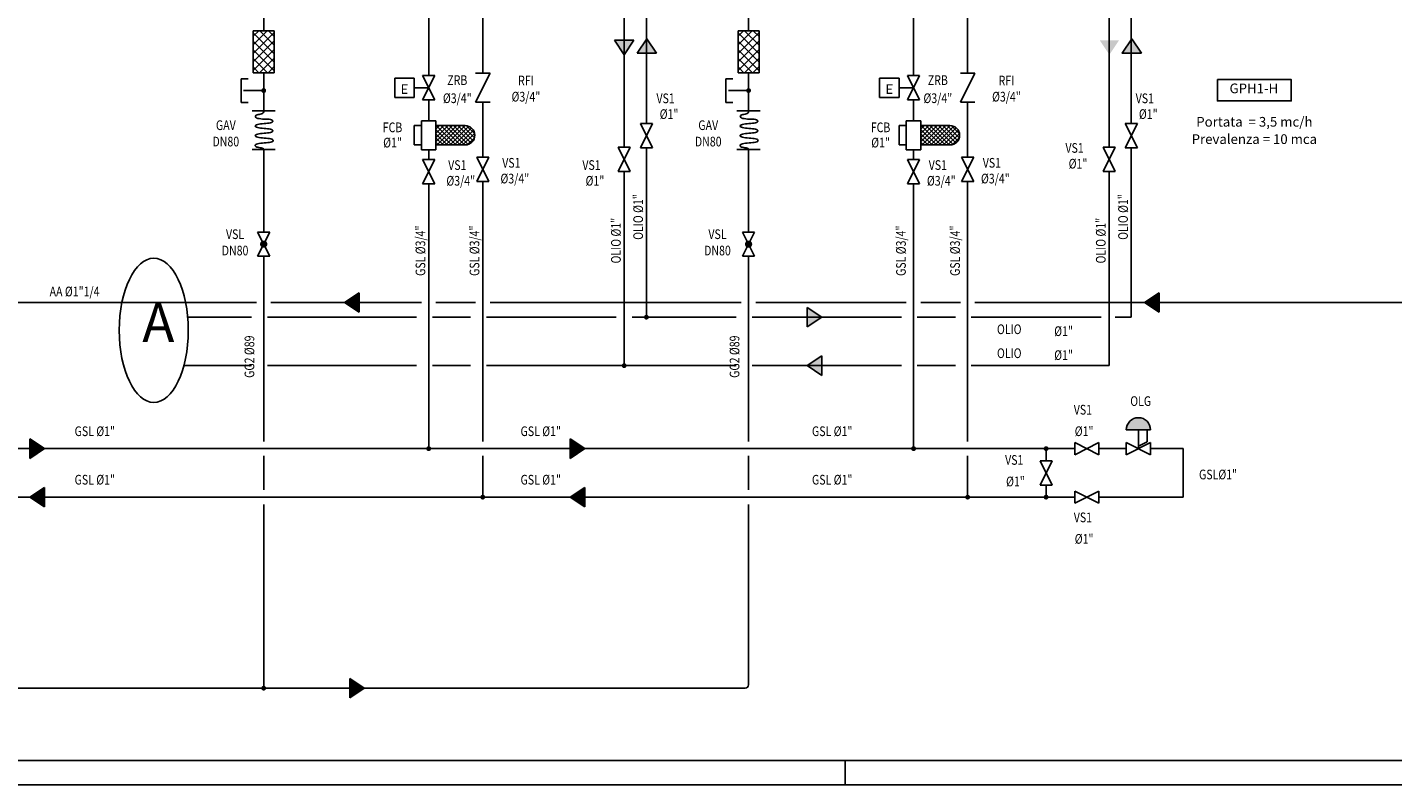
# Model space of a CAD drawing. Units: inches. Extents: x 47297 to 49766, y 133609 to 134203.
# Drawn here: x 48888 to 49169, y 133609 to 133766 of the extents above; entities that cross this region are included whole.
import ezdxf
from ezdxf.enums import TextEntityAlignment as Align

# ---------------------------------------------------------------- set-up
doc = ezdxf.new("R2010")
doc.units = ezdxf.units.IN
doc.header["$LTSCALE"] = 0.8
doc.header["$MEASUREMENT"] = 0
doc.layers.get('0').update_dxf_attribs({"linetype": 'CONTINUOUS'})
for name, color, linetype in [('AA', 102, 'CONTINUOUS'), ('GASMETANO', 41, 'CONTINUOUS'), ('GASOLIO', 41, 'CONTINUOUS'), ('SQUADRATURA', 7, 'CONTINUOUS'), ('TESTI', 190, 'CONTINUOUS'), ('VALVOLE', 211, 'CONTINUOUS')]:
    doc.layers.add(name, color=color, linetype=linetype)
doc.styles.add('ROMANS', font='romans.shx', dxfattribs={"width": 0.75, "height": 0.12})
doc.styles.get("Standard").update_dxf_attribs({"font": 'romans.shx'})

# ---------------------------------------------------------------- blocks, each defined once
blk = doc.blocks.new('*X7')
at = {"color": 0}
for p, q in [((456.15, 800.86), (459.11, 803.82)), ((456.15, 802.63), (457.34, 803.82)), ((456.54, 799.49), (460.88, 803.82)), ((460.93, 799.49), (456.59, 803.82)), ((458.31, 799.49), (462.64, 803.82)), ((462.7, 799.49), (458.36, 803.82)), ((460.07, 799.49), (464.41, 803.82)), ((464.47, 799.49), (460.13, 803.82)), ((464.81, 800.91), (461.9, 803.82)), ((464.81, 802.68), (463.67, 803.82)), ((459.16, 799.49), (456.15, 802.5)), ((457.4, 799.49), (456.15, 800.74)), ((461.84, 799.49), (464.81, 802.46)), ((463.61, 799.49), (464.81, 800.69))]:
    blk.add_line(p, q, dxfattribs=at)
blk = doc.blocks.new('T164')
for p, q in [((0, 2.17), (8.67, 2.17)), ((0, -2.17), (0, 2.17)), ((8.67, 2.17), (8.67, -2.17)), ((8.67, -2.17), (0, -2.17))]:
    blk.add_line(p, q)
blk.add_blockref('*X7', (-456.15, -801.65))
blk = doc.blocks.new('T44')
for p, q in [((0, 2.4), (0, -2.4)), ((8, 2.4), (8, -2.4))]:
    blk.add_line(p, q)
for points in [[(6.27, 0.22), (6.27, -0.14), (6.23, -1.13), (6.17, -1.41), (6.1, -1.63), (6.02, -1.78), (5.93, -1.88), (5.84, -1.91), (5.74, -1.88), (5.66, -1.78), (5.57, -1.63), (5.5, -1.41), (5.45, -1.13), (5.41, -0.81), (5.37, -0.46), (5.34, -0.08), (5.31, 0.29), (5.27, 0.64), (5.23, 0.96), (5.17, 1.24), (5.1, 1.46), (5.02, 1.61), (4.93, 1.71), (4.84, 1.74), (4.74, 1.71), (4.66, 1.61), (4.57, 1.46), (4.5, 1.24), (4.45, 0.96), (4.41, 0.64), (4.37, 0.29), (4.34, -0.08), (4.31, -0.46), (4.27, -0.81), (4.23, -1.13), (4.17, -1.41), (4.1, -1.63), (4.02, -1.78), (3.93, -1.88), (3.84, -1.91), (3.74, -1.88), (3.66, -1.78), (3.57, -1.63), (3.5, -1.41), (3.45, -1.13), (3.41, -0.81), (3.37, -0.46), (3.34, -0.08), (3.31, 0.29), (3.27, 0.64), (3.23, 0.96), (3.17, 1.24), (3.1, 1.46), (3.02, 1.61), (2.93, 1.71), (2.84, 1.74), (2.74, 1.71), (2.66, 1.61), (2.57, 1.45), (2.5, 1.23), (2.45, 0.95), (2.41, 0.62), (2.37, 0.26), (2.34, -0.11), (2.31, -0.49), (2.27, -0.85), (2.23, -1.17), (2.17, -1.46), (2.1, -1.68), (2.02, -1.83), (1.93, -1.93), (1.84, -1.96), (1.74, -1.93), (1.66, -1.83), (1.57, -1.68), (1.5, -1.46), (1.45, -1.17), (1.41, -0.85), (1.37, -0.49), (1.34, -0.11), (1.31, 0.26), (1.27, 0.62), (1.23, 0.95), (1.17, 1.23), (1.1, 1.45), (1.02, 1.61), (0.93, 1.71), (0.84, 1.76), (0.74, 1.75), (0.66, 1.69), (0.57, 1.58), (0.5, 1.43), (0.45, 1.23), (0.4, 1), (0.36, 0.76), (0.32, 0.53), (0.28, 0.32), (0.22, 0.15), (0.15, 0.04), (0.05, -0.01)], [(8, -0.06), (7.76, -0.01), (7.58, 0.1), (7.45, 0.27), (7.35, 0.48), (7.28, 0.71), (7.23, 0.95), (7.18, 1.17), (7.12, 1.37), (7.05, 1.53), (6.97, 1.64), (6.88, 1.7), (6.75, 1.71), (6.65, 1.66), (6.57, 1.56), (6.48, 1.4), (6.41, 1.19), (6.36, 0.91), (6.32, 0.58), (6.28, 0.23)]]:
    blk.add_lwpolyline(points)
blk = doc.blocks.new('T1')
for p, q in [((0, 1.25), (0, -1.25)), ((0, -1.25), (5, 1.25)), ((5, -1.25), (0, 1.25)), ((5, 1.25), (5, -1.25))]:
    blk.add_line(p, q)
at = {"const_width": 0.75}
blk.add_lwpolyline([(2.125, 0, 1), (2.875, 0, 1)], format="xyb", close=True, dxfattribs=at)
blk = doc.blocks.new('T4')
for p, q in [((5, -1.25), (0, 1.25)), ((0, -1.25), (5, 1.25)), ((0, 1.25), (0, -1.25)), ((5, 1.25), (5, -1.25))]:
    blk.add_line(p, q)
blk = doc.blocks.new('*U24')
at = {"layer": 'VALVOLE', "linetype": 'Continuous'}
for points in [[(49114.46, 133682.47), (49119.46, 133682.47), (49115.19, 133684.23)], [(49115.19, 133684.23), (49118.73, 133684.23), (49116.96, 133684.97)], [(49118.73, 133684.23), (49115.19, 133684.23), (49119.46, 133682.47)]]:
    blk.add_solid(points, dxfattribs=at)
blk = doc.blocks.new('T126')
for p, q in [((1, 3), (5, 3)), ((1, 1.5), (1, 3)), ((5, 3), (5, 1.5)), ((0, 1.5), (6, 1.5)), ((0, -1.5), (0, 1.5)), ((6, 1.5), (6, -1.5)), ((6, -1.5), (0, -1.5)), ((1, -1.5), (5, -1.5)), ((1, -1.5), (1, -7.5)), ((1, -5.6), (5.1, -1.5)), ((1, -4.72), (4.22, -1.5)), ((1, -3.83), (3.33, -1.5)), ((1, -2.95), (2.45, -1.5)), ((1, -2.07), (1.57, -1.5)), ((5, -5.77), (1, -1.77)), ((1, -6.49), (5, -2.49)), ((5, -6.65), (1, -2.65)), ((5, -4.88), (1.62, -1.5)), ((5, -4), (2.5, -1.5)), ((5, -3.12), (3.38, -1.5)), ((5, -2.23), (4.27, -1.5)), ((5, -1.5), (5, -7.5)), ((1, -7.37), (5, -3.37)), ((5, -7.53), (1, -3.53)), ((4.85, -8.27), (1, -4.42)), ((4.51, -8.81), (1, -5.3)), ((1.11, -8.15), (5, -4.25)), ((1.42, -8.72), (5, -5.14)), ((4.03, -9.22), (1, -6.19)), ((3.39, -9.46), (1, -7.07)), ((2.48, -9.43), (1.07, -8.02)), ((1.87, -9.15), (5, -6.02)), ((2.47, -9.43), (5, -6.9)), ((3.31, -9.48), (4.98, -7.81))]:
    blk.add_line(p, q)
blk.add_arc((3, -7.5), 2, 180, 0)
blk = doc.blocks.new('T3')
for p, q in [((0, 1.5), (6, -1.5)), ((0, -1.5), (0, 1.5)), ((6, -1.5), (6, 1.5))]:
    blk.add_line(p, q)
blk.add_lwpolyline([(0.5, 3, 0, 0, 0), (4, 3, 1.6, 0, 0), (5.5, 3, 0, 0, 0)], format="xyseb")
blk = doc.blocks.new('*U80')
at = {"layer": 'TESTI', "linetype": 'Continuous'}
for points in [[(48953.25, 133708.74), (48956.25, 133708.74), (48956.25, 133710.74)], [(48953.25, 133708.74), (48956.25, 133706.74), (48956.25, 133708.74)]]:
    blk.add_solid(points, dxfattribs=at)
blk = doc.blocks.new('*U81')
at = {"layer": 'TESTI', "linetype": 'Continuous', "extrusion": (0, 0, -1)}
for points in [[(-48891.34, 133678.58), (-48888.34, 133678.58), (-48888.34, 133680.58)], [(-48891.34, 133678.58), (-48888.34, 133676.58), (-48888.34, 133678.58)]]:
    blk.add_solid(points, dxfattribs=at)
blk = doc.blocks.new('*U82')
at = {"layer": 'TESTI', "linetype": 'Continuous'}
for points in [[(48888.34, 133668.58), (48891.34, 133668.58), (48891.34, 133670.58)], [(48888.34, 133668.58), (48891.34, 133666.58), (48891.34, 133668.58)]]:
    blk.add_solid(points, dxfattribs=at)
blk = doc.blocks.new('*U83')
at = {"layer": 'TESTI', "linetype": 'Continuous', "extrusion": (0, 0, -1)}
for points in [[(-48957.3, 133629.15), (-48954.3, 133629.15), (-48954.3, 133631.15)], [(-48957.3, 133629.15), (-48954.3, 133627.15), (-48954.3, 133629.15)]]:
    blk.add_solid(points, dxfattribs=at)
blk = doc.blocks.new('*U84')
at = {"layer": 'TESTI', "linetype": 'Continuous'}
for points in [[(48999.78, 133668.58), (49002.78, 133668.58), (49002.78, 133670.58)], [(48999.78, 133668.58), (49002.78, 133666.58), (49002.78, 133668.58)]]:
    blk.add_solid(points, dxfattribs=at)
blk = doc.blocks.new('*U85')
at = {"layer": 'TESTI', "linetype": 'Continuous', "extrusion": (0, 0, -1)}
for points in [[(-49002.78, 133678.58), (-48999.78, 133678.58), (-48999.78, 133680.58)], [(-49002.78, 133678.58), (-48999.78, 133676.58), (-48999.78, 133678.58)]]:
    blk.add_solid(points, dxfattribs=at)
blk = doc.blocks.new('*U86')
at = {"layer": 'TESTI', "linetype": 'Continuous'}
for points in [[(49118.23, 133708.74), (49121.23, 133708.74), (49121.23, 133710.74)], [(49118.23, 133708.74), (49121.23, 133706.74), (49121.23, 133708.74)]]:
    blk.add_solid(points, dxfattribs=at)

msp = doc.modelspace()

# ---------------------------------------------------------------- hatches: boundary and pattern name
at = {"layer": 'TESTI'}
h = msp.add_hatch(color=256, dxfattribs=at)
h.paths.add_polyline_path([(49010.8933, 133759.85097), (49010.8933, 133762.85097), (49008.8933, 133762.85097)])
h.paths.add_polyline_path([(49010.8933, 133759.85097), (49012.8933, 133762.85097), (49010.8933, 133762.85097)])
h = msp.add_hatch(color=256, dxfattribs=at)
h.paths.add_polyline_path([(49015.57686, 133763.15371), (49015.57686, 133760.15371), (49013.57686, 133760.15371)])
h.paths.add_polyline_path([(49015.57686, 133763.15371), (49017.57686, 133760.15371), (49015.57686, 133760.15371)])
h = msp.add_hatch(color=256, dxfattribs=at)
h.paths.add_polyline_path([(49110.96647, 133759.85097), (49110.96647, 133762.85097), (49108.96647, 133762.85097)])
h.paths.add_polyline_path([(49110.96647, 133759.85097), (49112.96647, 133762.85097), (49110.96647, 133762.85097)])
h = msp.add_hatch(color=256, dxfattribs=at)
h.paths.add_polyline_path([(49115.57686, 133763.15371), (49115.57686, 133760.15371), (49113.57686, 133760.15371)])
h.paths.add_polyline_path([(49115.57686, 133763.15371), (49117.57686, 133760.15371), (49115.57686, 133760.15371)])
h = msp.add_hatch(color=256, dxfattribs=at)
h.paths.add_polyline_path([(49051.63056, 133705.70309), (49048.63056, 133705.70309), (49048.63056, 133707.70309)])
h.paths.add_polyline_path([(49051.63056, 133705.70309), (49048.63056, 133703.70309), (49048.63056, 133705.70309)])
h = msp.add_hatch(color=256, dxfattribs=at)
h.paths.add_polyline_path([(49048.63056, 133695.70309), (49051.63056, 133695.70309), (49051.63056, 133697.70309)])
h.paths.add_polyline_path([(49048.63056, 133695.70309), (49051.63056, 133693.70309), (49051.63056, 133695.70309)])

# ---------------------------------------------------------------- linework, layer by layer
at = {"layer": 'AA'}
for p, q in [((48935.05719, 133708.74386), (48867.7555, 133708.74386)), ((48969.08884, 133708.74386), (48938.05719, 133708.74386)), ((48980.23874, 133708.74386), (48972.08884, 133708.74386)), ((49035.05719, 133708.74386), (48983.23874, 133708.74386)), ((49069.08884, 133708.74386), (49038.05719, 133708.74386)), ((49080.23874, 133708.74386), (49072.08884, 133708.74386)), ((49309.69459, 133708.74386), (49083.23874, 133708.74386))]:
    msp.add_line(p, q, dxfattribs=at)
at = {"layer": 'GASMETANO'}
for p, q in [((48936.55719, 133768.1295), (48936.55719, 133764.81062)), ((49036.55719, 133768.1295), (49036.55719, 133764.81062)), ((48936.55719, 133756.14554), (48936.55719, 133748.31291)), ((49036.55719, 133756.14554), (49036.55719, 133748.31291)), ((48936.55719, 133740.31291), (48936.55719, 133723.27374)), ((49036.55719, 133740.31291), (49036.55719, 133723.27374)), ((48936.55719, 133718.27374), (48936.55719, 133680.07771)), ((49036.55719, 133718.27374), (49036.55719, 133680.07771)), ((49115.4891, 133705.70309), (49112.14724, 133705.70309)), ((48936.55719, 133677.07771), (48936.55719, 133670.07771)), ((49036.55719, 133677.07771), (49036.55719, 133670.07771)), ((48936.55719, 133667.07771), (48936.55719, 133629.15343)), ((49036.55719, 133667.07771), (49036.55719, 133629.85343)), ((49035.85719, 133629.15343), (48039.98054, 133629.15343))]:
    msp.add_line(p, q, dxfattribs=at)
at = {"layer": 'GASMETANO', "const_width": 0.5}
for points in [[(48936.55719, 133752.20702, 1), (48936.55719, 133752.70702, 1)], [(49036.55719, 133752.20702, 1), (49036.55719, 133752.70702, 1)], [(48936.30719, 133629.15343, 1), (48936.80719, 133629.15343, 1)]]:
    msp.add_lwpolyline(points, format="xyb", close=True, dxfattribs=at)
at = {"layer": 'GASMETANO'}
msp.add_arc((49035.85719, 133629.85343), 0.7, 270, 360, dxfattribs=at)
at = {"layer": 'GASOLIO'}
for p, q in [((49015.4891, 133842.22183), (49015.4891, 133745.66111)), ((49115.4891, 133842.22183), (49115.4891, 133745.66111)), ((49010.90272, 133838.61306), (49010.90272, 133740.78466)), ((49110.90272, 133838.61306), (49110.90272, 133740.78466)), ((48970.58884, 133786.86309), (48970.58884, 133755.5408)), ((48981.73874, 133786.86309), (48981.73874, 133756.05763)), ((49070.58884, 133786.86309), (49070.58884, 133755.5408)), ((49081.73874, 133786.86309), (49081.73874, 133756.05763)), ((48970.58884, 133750.5408), (48970.58884, 133746.23701)), ((48981.73874, 133750.05763), (48981.73874, 133738.69965)), ((49070.58884, 133750.5408), (49070.58884, 133746.23701)), ((49081.73874, 133750.05763), (49081.73874, 133738.69965)), ((48970.58884, 133740.23701), (48970.58884, 133738.44271)), ((49015.4891, 133740.66111), (49015.4891, 133705.70309)), ((49070.58884, 133740.23701), (49070.58884, 133738.44271)), ((49115.4891, 133740.66111), (49115.4891, 133705.70309)), ((49010.90272, 133735.78466), (49010.90272, 133695.70309)), ((49110.90272, 133735.78466), (49110.90272, 133695.70309)), ((48970.58884, 133733.23789), (48970.58884, 133678.57771)), ((48981.73874, 133733.69965), (48981.73874, 133680.07771)), ((49070.58884, 133733.23789), (49070.58884, 133678.57771)), ((49081.73874, 133733.69965), (49081.73874, 133680.07771)), ((48934.02997, 133705.70309), (48920.88682, 133705.70309)), ((48968.06162, 133705.70309), (48937.30843, 133705.70309)), ((48979.21152, 133705.70309), (48971.34009, 133705.70309)), ((49009.26348, 133705.70309), (48982.48999, 133705.70309)), ((49034.02996, 133705.70309), (49012.54195, 133705.70309)), ((49068.06162, 133705.70309), (49037.30843, 133705.70309)), ((49079.21152, 133705.70309), (49071.34009, 133705.70309)), ((49109.26348, 133705.70309), (49082.48999, 133705.70309)), ((48934.02997, 133695.70309), (48920.0915, 133695.70309)), ((48968.06162, 133695.70309), (48937.30843, 133695.70309)), ((48979.21152, 133695.70309), (48971.34009, 133695.70309)), ((49034.02996, 133695.70309), (48982.48999, 133695.70309)), ((49068.06162, 133695.70309), (49037.30843, 133695.70309)), ((49079.21152, 133695.70309), (49071.34009, 133695.70309)), ((49110.90272, 133695.70309), (49082.48999, 133695.70309)), ((49103.81499, 133678.57771), (48125.45919, 133678.57771)), ((49097.91193, 133676.07771), (49097.91193, 133678.57771)), ((49114.45928, 133678.57771), (49108.81499, 133678.57771)), ((49119.45928, 133678.57771), (49126.20102, 133678.57771)), ((49126.20102, 133678.57771), (49126.20102, 133668.57771)), ((48981.73874, 133677.07771), (48981.73874, 133668.57771)), ((49081.73874, 133677.07771), (49081.73874, 133668.57771)), ((49097.91193, 133671.07771), (49097.91193, 133668.57771)), ((49103.81499, 133668.57771), (48113.22178, 133668.57771)), ((49126.20102, 133668.57771), (49108.81499, 133668.57771))]:
    msp.add_line(p, q, dxfattribs=at)
at = {"layer": 'GASOLIO', "const_width": 0.5}
for points in [[(49015.2391, 133705.70309, 1), (49015.7391, 133705.70309, 1)], [(49010.65272, 133695.70309, 1), (49011.15272, 133695.70309, 1)], [(48970.33884, 133678.57771, 1), (48970.83884, 133678.57771, 1)], [(49070.33884, 133678.57771, 1), (49070.83884, 133678.57771, 1)], [(49097.66193, 133678.57771, 1), (49098.16193, 133678.57771, 1)], [(48981.48874, 133668.57771, 1), (48981.98874, 133668.57771, 1)], [(49081.48874, 133668.57771, 1), (49081.98874, 133668.57771, 1)], [(49097.66193, 133668.57771, 1), (49098.16193, 133668.57771, 1)]]:
    msp.add_lwpolyline(points, format="xyb", close=True, dxfattribs=at)
at = {"layer": 'SQUADRATURA', "color": 1}
for p, q in [((49555.55633, 133614.24293), (47301.87289, 133614.24293)), ((49056.4916, 133614.24293), (49056.4916, 133609.24293))]:
    msp.add_line(p, q, dxfattribs=at)
at = {"layer": 'SQUADRATURA', "color": 4}
msp.add_line((49765.55633, 133609.24293), (47296.87289, 133609.24293), dxfattribs=at)
at = {"layer": 'TESTI'}
for p, q in [((49008.8933, 133762.85097), (49012.8933, 133762.85097)), ((49008.8933, 133762.85097), (49010.8933, 133759.85097)), ((49012.8933, 133762.85097), (49010.8933, 133759.85097)), ((49013.57686, 133760.15371), (49015.57686, 133763.15371)), ((49017.57686, 133760.15371), (49015.57686, 133763.15371)), ((49113.57686, 133760.15371), (49115.57686, 133763.15371)), ((49117.57686, 133760.15371), (49115.57686, 133763.15371)), ((49013.57686, 133760.15371), (49017.57686, 133760.15371)), ((49113.5125, 133760.15371), (49117.5125, 133760.15371)), ((49113.57686, 133760.15371), (49117.57686, 133760.15371)), ((48956.25231, 133710.74386), (48953.25231, 133708.74386)), ((48956.25231, 133710.74386), (48956.25231, 133706.74386)), ((49121.22606, 133710.74386), (49118.22606, 133708.74386)), ((49121.22606, 133710.74386), (49121.22606, 133706.74386)), ((48956.25231, 133706.74386), (48953.25231, 133708.74386)), ((49048.63056, 133707.70309), (49051.63056, 133705.70309)), ((49048.63056, 133707.70309), (49048.63056, 133703.70309)), ((49121.22606, 133706.74386), (49118.22606, 133708.74386)), ((49048.63056, 133703.70309), (49051.63056, 133705.70309)), ((49051.63056, 133697.70309), (49048.63056, 133695.70309)), ((49051.63056, 133693.70309), (49048.63056, 133695.70309)), ((49051.63056, 133697.70309), (49051.63056, 133693.70309)), ((48888.33771, 133680.57771), (48891.33771, 133678.57771)), ((48888.33771, 133680.57771), (48888.33771, 133676.57771)), ((48888.33771, 133676.57771), (48891.33771, 133678.57771)), ((48999.77694, 133680.57771), (48999.77694, 133676.57771)), ((48999.77694, 133680.57771), (49002.77694, 133678.57771)), ((48999.77694, 133676.57771), (49002.77694, 133678.57771)), ((48891.33771, 133670.57771), (48888.33771, 133668.57771)), ((48891.33771, 133670.57771), (48891.33771, 133666.57771)), ((49002.77694, 133670.57771), (48999.77694, 133668.57771)), ((49002.77694, 133670.57771), (49002.77694, 133666.57771)), ((48891.33771, 133666.57771), (48888.33771, 133668.57771)), ((49002.77694, 133666.57771), (48999.77694, 133668.57771)), ((48954.30322, 133631.15343), (48954.30322, 133627.15343)), ((48954.30322, 133631.15343), (48957.30322, 133629.15343)), ((48954.30322, 133627.15343), (48957.30322, 133629.15343))]:
    msp.add_line(p, q, dxfattribs=at)
at = {"layer": 'TESTI', "color": 111}
msp.add_lwpolyline([(49133.24751, 133754.73277), (49148.48617, 133754.73277), (49148.48617, 133750.31564), (49133.24751, 133750.31564)], close=True, dxfattribs=at)
at = {"layer": 'VALVOLE', "linetype": 'Continuous'}
for p, q in [((48931.87899, 133750.0329), (48931.87899, 133754.88114)), ((48931.87899, 133754.88114), (48933.33291, 133754.88114)), ((49031.87899, 133750.0329), (49031.87899, 133754.88114)), ((49031.87899, 133754.88114), (49033.33291, 133754.88114)), ((48932.39392, 133752.45702), (48936.55719, 133752.45702)), ((49032.39392, 133752.45702), (49036.55719, 133752.45702)), ((48933.33291, 133750.0329), (48931.87899, 133750.0329)), ((49033.33291, 133750.0329), (49031.87899, 133750.0329))]:
    msp.add_line(p, q, dxfattribs=at)
at = {"layer": 'VALVOLE', "color": 10}
for p, q in [((48963.58884, 133755.0408), (48967.58884, 133755.0408)), ((48963.58884, 133751.0408), (48963.58884, 133755.0408)), ((48967.58884, 133755.0408), (48967.58884, 133751.0408)), ((49063.58884, 133751.0408), (49063.58884, 133755.0408)), ((49063.58884, 133755.0408), (49067.58884, 133755.0408)), ((49067.58884, 133755.0408), (49067.58884, 133751.0408)), ((48970.58884, 133753.0408), (48967.58884, 133753.0408)), ((49070.58884, 133753.0408), (49067.58884, 133753.0408)), ((48967.58884, 133751.0408), (48963.58884, 133751.0408)), ((49067.58884, 133751.0408), (49063.58884, 133751.0408))]:
    msp.add_line(p, q, dxfattribs=at)
at = {"layer": 'VALVOLE'}
for p, q in [((49114.45928, 133682.46608), (49119.45928, 133682.46608)), ((49116.95928, 133678.57771), (49116.95928, 133682.46608)), ((49118.75056, 133682.46608), (49118.75056, 133679.99788)), ((49116.95928, 133679.10223), (49118.75056, 133679.99788))]:
    msp.add_line(p, q, dxfattribs=at)
msp.add_arc((49116.95928, 133682.46608), 2.5, 0, 180, dxfattribs=at)
msp.add_ellipse((48913.88972, 133702.99464), major_axis=(0, -14.86916), ratio=0.478584212, dxfattribs=at)

# ---------------------------------------------------------------- block references
at = {"layer": 'TESTI', "linetype": 'Continuous'}
for name in ['*U80', '*U86', '*U81', '*U85', '*U82', '*U84', '*U83']:
    msp.add_blockref(name, (0, 0), dxfattribs=at)
at = {"layer": 'VALVOLE', "linetype": 'Continuous', "rotation": 90}
for name, p in [('T164', (48936.55719, 133756.14554)), ('T164', (49036.55719, 133756.14554)), ('T44', (48936.55719, 133740.31291)), ('T44', (49036.55719, 133740.31291)), ('T1', (48936.55719, 133718.27374)), ('T1', (49036.55719, 133718.27374))]:
    msp.add_blockref(name, p, dxfattribs=at)
at = {"layer": 'VALVOLE'}
for name, p, rotation in [('T4', (48970.58884, 133755.5408), 270), ('T3', (48981.73874, 133756.05763), 270), ('T4', (49070.58884, 133755.5408), 270), ('T3', (49081.73874, 133756.05763), 270), ('T126', (48970.58884, 133740.23701), 90), ('T126', (49070.58884, 133740.23701), 90), ('T4', (49015.4891, 133740.66111), 90), ('T4', (49115.4891, 133740.66111), 90), ('T4', (49010.90272, 133735.78466), 90), ('T4', (49110.90272, 133735.78466), 90), ('T4', (48970.58884, 133738.23789), 270), ('T4', (48981.73874, 133733.69965), 89.99999999999999), ('T4', (49070.58884, 133738.23789), 270), ('T4', (49081.73874, 133733.69965), 89.99999999999999), ('T4', (49108.81499, 133678.57771), 180), ('T4', (49097.91193, 133676.07771), 270), ('T4', (49108.81499, 133668.57771), 180)]:
    msp.add_blockref(name, p, dxfattribs=dict(at, rotation=rotation))
at = {"layer": 'VALVOLE', "linetype": 'Continuous'}
msp.add_blockref('*U24', (0, 0), dxfattribs=at)
at = {"layer": 'VALVOLE'}
msp.add_blockref('T4', (49114.45928, 133678.57771), dxfattribs=at)

# ---------------------------------------------------------------- texts
at = {"layer": 'TESTI', "style": 'ROMANS', "width": 0.8}
for s, p in [('ZRB', (48976.48622, 133753.61926)), ('RFI', (48990.63612, 133753.52833)), ('ZRB', (49075.58678, 133753.61926)), ('RFI', (49089.73668, 133753.52833)), ('%%C3/4"', (48976.48622, 133749.88432)), ('%%C3/4"', (48990.63612, 133750.19915)), ('VS1', (49019.44516, 133749.85925)), ('%%C3/4"', (49075.58678, 133749.88432)), ('%%C3/4"', (49089.73668, 133750.19915)), ('VS1', (49118.27408, 133749.85925)), ('%%C1"', (49020.15907, 133746.60787)), ('%%C1"', (49118.988, 133746.60787)), ('GAV', (48928.74604, 133744.31441)), ('FCB', (48963.12851, 133743.87331)), ('GAV', (49028.23371, 133744.31441)), ('FCB', (49063.77751, 133743.87331)), ('DN80', (48928.74604, 133740.94014)), ('%%C1"', (48963.12851, 133740.72195)), ('DN80', (49028.23371, 133740.94014)), ('%%C1"', (49063.77751, 133740.72195)), ('VS1', (49103.78894, 133739.62402)), ('VS1', (48976.48622, 133736.09419)), ('VS1', (48987.63612, 133736.55595)), ('VS1', (49004.15947, 133736.09462)), ('VS1', (49075.58678, 133736.09419)), ('VS1', (49086.73668, 133736.55595)), ('%%C1"', (49104.50286, 133736.37263)), ('%%C3/4"', (48977.20014, 133732.8428)), ('%%C3/4"', (48988.35004, 133733.30457)), ('%%C1"', (49004.87338, 133732.84324)), ('%%C3/4"', (49076.3007, 133732.8428)), ('%%C3/4"', (49087.45059, 133733.30457)), ('VSL', (48930.65416, 133721.82869)), ('VSL', (49030.14182, 133721.82869)), ('DN80', (48930.65416, 133718.45443)), ('DN80', (49030.14182, 133718.45443)), ('AA %%c1"1/4', (48897.55448, 133710.00353)), ('OLIO', (49090.31939, 133702.21198)), ('%%c1"', (49101.51636, 133701.8176)), ('OLIO', (49090.31939, 133697.27083)), ('%%c1"', (49101.51636, 133696.87646)), ('VS1', (49105.5088, 133685.61583)), ('OLG', (49117.42366, 133687.38931)), ('GSL %%C1"', (48901.73053, 133681.17287)), ('GSL %%C1"', (48993.69734, 133681.17287)), ('GSL %%C1"', (49053.80459, 133681.17287)), (' %%C1"', (49105.5088, 133681.17287)), ('VS1', (49091.34777, 133675.24895)), ('GSL %%C1"', (48901.73053, 133671.17287)), ('GSL %%C1"', (48993.69734, 133671.17287)), ('GSL %%C1"', (49053.80459, 133671.17287)), (' %%C1"', (49091.34777, 133670.80599)), ('GSL%%C1"', (49133.37943, 133672.24518)), ('VS1', (49105.5088, 133663.40108)), (' %%C1"', (49105.5088, 133658.95812))]:
    msp.add_text(s, height=2, dxfattribs=at).set_placement(p, align=Align.CENTER)
at = {"layer": 'TESTI', "color": 111, "style": 'ROMANS'}
for s, height, p in [('GPH1-H', 2, (49140.76764, 133752.65309)), ('A', 8, (48914.82271, 133703.5355))]:
    msp.add_text(s, height=height, dxfattribs=at).set_placement(p, align=Align.MIDDLE)
at = {"layer": 'TESTI', "style": 'ROMANS'}
for s, p in [('Portata  = 3,5 mc/h', (49140.86684, 133745.75577)), ('Prevalenza = 10 mca', (49140.86684, 133742.17987))]:
    msp.add_text(s, height=2, dxfattribs=at).set_placement(p, align=Align.MIDDLE)
at = {"layer": 'TESTI', "style": 'ROMANS', "width": 0.8}
for s, p in [('OLIO %%C1"', (49014.78357, 133726.3724)), ('OLIO %%C1"', (49114.78357, 133726.3724)), ('GSL %%C3/4"', (48969.88331, 133719.41095)), ('GSL %%C3/4"', (48981.03321, 133719.41095)), ('OLIO %%C1"', (49010.19719, 133721.49595)), ('GSL %%C3/4"', (49068.98387, 133719.41095)), ('GSL %%C3/4"', (49080.13377, 133719.41095)), ('OLIO %%C1"', (49110.19719, 133721.49595)), ('GG2 %%C89', (48934.61685, 133697.54761)), ('GG2 %%C89', (49034.65667, 133697.54761))]:
    msp.add_text(s, height=2, rotation=90, dxfattribs=at).set_placement(p, align=Align.CENTER)
at = {"layer": 'VALVOLE', "color": 10, "text_generation_flag": 2}
for p in [(48965.58884, 133753.0408), (49065.58884, 133753.0408)]:
    msp.add_text('E', height=2, rotation=180, dxfattribs=at).set_placement(p, align=Align.MIDDLE)

doc.saveas('drawing.dxf')
